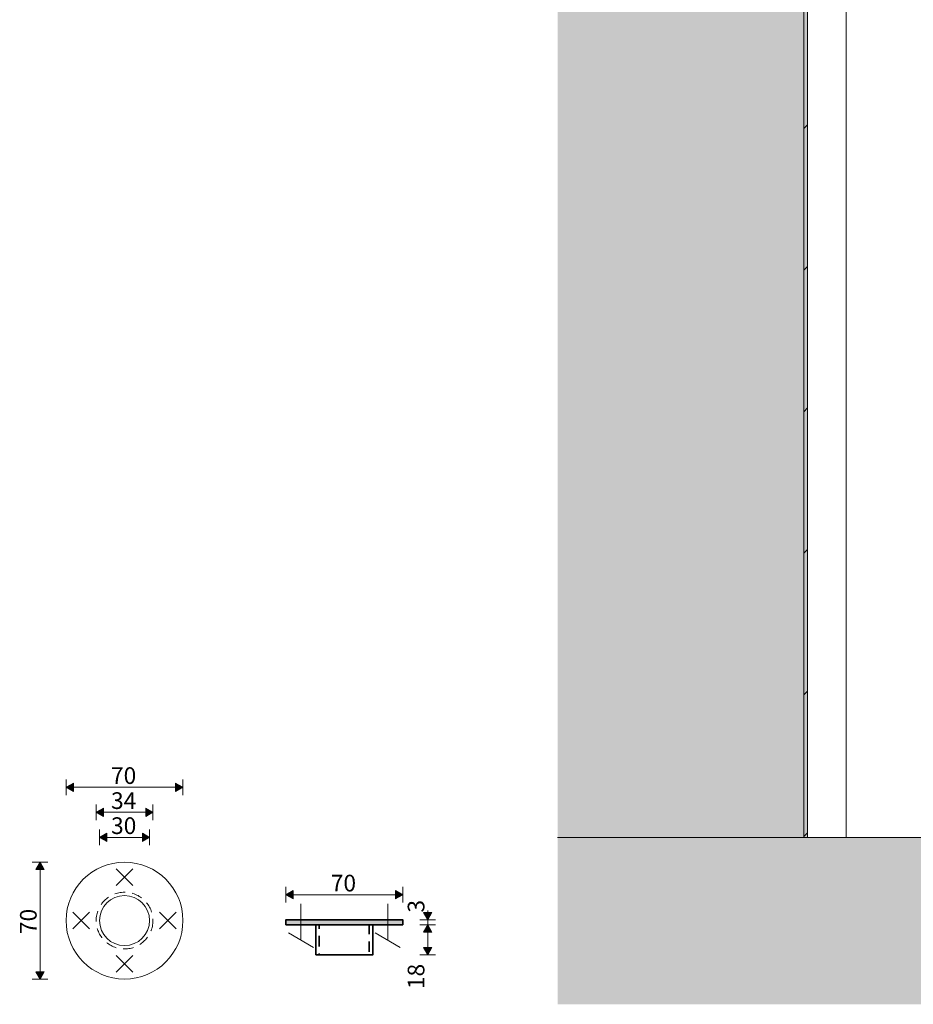
# Model space of a CAD drawing. Units: millimetres. Extents: x -22025 to -3234, y -100 to 3200.
# Drawn here: x -12186 to -11651, y -100 to 490 of the extents above; entities that cross this region are included whole.
import ezdxf

# ---------------------------------------------------------------- set-up
doc = ezdxf.new("R2010")
doc.units = ezdxf.units.MM
doc.header["$MEASUREMENT"] = 0
doc.linetypes.add('Long Dashed', pattern=[10.583333, 6.35, -4.233333])
doc.linetypes.add('Wipeout_Contour', pattern=[1000, 0, -1000])
for name, color, linetype, lineweight, true_color in [('C_KÄSITÖÖ_6_AR - PÕRANDAD_Pen_No__170', 7, 'Continuous', 13, 0xb6b6b6), ('C_KÄSITÖÖ_6_AR - PÕRANDAD_Pen_No__87', 7, 'Continuous', 9, 0x8a8a8a), ('C_KÄSITÖÖ_6_SA - SISUSTUS - ostumööbel_Pen_No__87', 7, 'Continuous', 9, 0x8a8a8a), ('SA_RIIULI KINNITUS TORULE_5_0_Pen_No__245', 7, 'Continuous', 13, 0x474874), ('SA_RIIULI KINNITUS TORULE_5_SA - SISUSTUS - erimööbel_Pen_No__221', 7, 'Continuous', 20, 0xe6712b), ('SA_RIIULI KINNITUS TORULE_5_SA - SISUSTUS - erimööbel_Pen_No__245', 7, 'Continuous', 13, 0x474874)]:
    doc.layers.add(name, color=color, linetype=linetype, lineweight=lineweight, true_color=true_color)
doc.layers.add('C_KÄSITÖÖ_6_AR - SEINAD - välisseinad', color=7, linetype='Continuous')
doc.layers.add('C_KÄSITÖÖ_6_SA - SISUSTUS - ostumööbel', color=7, linetype='Continuous')
for name, color, linetype, lineweight in [('C_KÄSITÖÖ_6_SA - SISUSTUS - ostumööbel_Pen_No__2', 8, 'Continuous', 13), ('SA_RIIULI KINNITUS TORULE_5_SA - SISUSTUS - erimööbel_Pen_No__2', 8, 'Continuous', 13), ('SA_RIIULI KINNITUS TORULE_5_SA - SISUSTUS - erimööbel_Pen_No__22', 8, 'Continuous', 35)]:
    doc.layers.add(name, color=color, linetype=linetype, lineweight=lineweight)
doc.styles.add('GENERATED_STYLE_3', font='txt')

msp = doc.modelspace()

# ---------------------------------------------------------------- hatches: boundary and pattern name
at = {"layer": 'C_KÄSITÖÖ_6_AR - SEINAD - välisseinad', "linetype": 'Continuous', "lineweight": 0, "true_color": 0xffffff}
msp.add_hatch(color=7, dxfattribs=at).paths.add_polyline_path([(-11863.73, 0), (-11716.24, 0), (-11716.24, 3200), (-11863.73, 3200)])
at = {"layer": 'SA_RIIULI KINNITUS TORULE_5_SA - SISUSTUS - erimööbel_Pen_No__2', "linetype": 'Continuous', "lineweight": 0, "true_color": 0xffffff}
msp.add_hatch(color=7, dxfattribs=at).paths.add_polyline_path([(-12026.55, -52.37), (-11956.55, -52.37), (-11956.55, -49.37), (-12026.55, -49.37)])
at = {"layer": 'SA_RIIULI KINNITUS TORULE_5_SA - SISUSTUS - erimööbel_Pen_No__245', "linetype": 'Continuous', "lineweight": 13, "true_color": 0x474874}
for points in [[(-12158.22, 30.05), (-12153.89, 27.55), (-12153.89, 32.55)], [(-12088.29, 30.05), (-12092.62, 32.55), (-12092.62, 27.55)], [(-12140.22, 15.05), (-12135.89, 12.55), (-12135.89, 17.55)], [(-12106.22, 15.05), (-12110.55, 17.55), (-12110.55, 12.55)], [(-12138.22, 0.05), (-12133.89, -2.45), (-12133.89, 2.55)], [(-12108.22, 0.05), (-12112.55, 2.55), (-12112.55, -2.45)], [(-12173.87, -14.84), (-12176.37, -19.17), (-12171.37, -19.17)], [(-12026.55, -34.37), (-12022.22, -36.87), (-12022.22, -31.87)], [(-11956.55, -34.37), (-11960.88, -31.87), (-11960.88, -36.87)], [(-11941.55, -49.37), (-11939.05, -45.04), (-11944.05, -45.04)], [(-11941.55, -52.37), (-11944.05, -56.7), (-11939.05, -56.7)], [(-11941.55, -70.37), (-11939.05, -66.04), (-11944.05, -66.04)], [(-12173.87, -84.84), (-12171.37, -80.51), (-12176.37, -80.51)]]:
    msp.add_hatch(color=167, dxfattribs=at).paths.add_polyline_path(points)

# ---------------------------------------------------------------- linework, layer by layer
at = {"layer": 'SA_RIIULI KINNITUS TORULE_5_SA - SISUSTUS - erimööbel_Pen_No__2', "color": 8, "linetype": 'Continuous', "lineweight": 13}
for radius in [35, 15]:
    msp.add_circle((-12123.22, -49.84), radius, dxfattribs=at)
at = {"layer": 'SA_RIIULI KINNITUS TORULE_5_SA - SISUSTUS - erimööbel_Pen_No__2', "color": 8, "linetype": 'Long Dashed', "lineweight": 13}
msp.add_circle((-12123.22, -49.84), 17, dxfattribs=at)
at = {"layer": 'SA_RIIULI KINNITUS TORULE_5_SA - SISUSTUS - erimööbel_Pen_No__22', "color": 8, "linetype": 'Continuous', "lineweight": 35, "flags": 128}
for points in [[(-12026.55, -52.37), (-11956.55, -52.37), (-11956.55, -49.37), (-12026.55, -49.37)], [(-12008.55, -70.37), (-11974.55, -70.37), (-11974.55, -52.37), (-12008.55, -52.37)]]:
    msp.add_lwpolyline(points, close=True, dxfattribs=at)
at = {"layer": 'SA_RIIULI KINNITUS TORULE_5_SA - SISUSTUS - erimööbel_Pen_No__22', "color": 8, "linetype": 'Long Dashed', "lineweight": 35, "flags": 128}
msp.add_lwpolyline([(-12006.55, -70.37), (-11976.55, -70.37), (-11976.55, -52.37), (-12006.55, -52.37)], close=True, dxfattribs=at)
at = {"layer": 'SA_RIIULI KINNITUS TORULE_5_SA - SISUSTUS - erimööbel_Pen_No__221', "color": 32, "linetype": 'Continuous', "lineweight": 20, "true_color": 0xe6712b}
for p, q in [((-12025.05, -57.23), (-12010.05, -65.89)), ((-11973.05, -57.23), (-11958.05, -65.89))]:
    msp.add_line(p, q, dxfattribs=at)
at = {"layer": 'SA_RIIULI KINNITUS TORULE_5_SA - SISUSTUS - erimööbel_Pen_No__221', "color": 32, "linetype": 'Continuous', "lineweight": 20, "true_color": 0xe6712b, "flags": 128}
for points in [[(-12128.22, -28.84), (-12118.22, -18.84), (-12123.22, -23.84), (-12128.22, -18.84), (-12118.22, -28.84)], [(-12017.55, -61.56), (-12017.55, -39.7)], [(-11965.55, -61.56), (-11965.55, -39.7)], [(-12154.22, -54.84), (-12144.22, -44.84), (-12149.22, -49.84), (-12154.22, -44.84), (-12144.22, -54.84)], [(-12102.22, -54.84), (-12092.22, -44.84), (-12097.22, -49.84), (-12102.22, -44.84), (-12092.22, -54.84)], [(-12128.22, -80.84), (-12118.22, -70.84), (-12123.22, -75.84), (-12128.22, -70.84), (-12118.22, -80.84)]]:
    msp.add_lwpolyline(points, dxfattribs=at)
at = {"layer": 'SA_RIIULI KINNITUS TORULE_5_SA - SISUSTUS - erimööbel_Pen_No__245', "color": 167, "linetype": 'Continuous', "lineweight": 13, "true_color": 0x474874}
for p, q in [((-12158.22, 25.36), (-12158.22, 34.74)), ((-12158.22, 30.05), (-12153.89, 32.55)), ((-12158.22, 30.05), (-12153.89, 27.55)), ((-12153.89, 32.55), (-12153.89, 27.55)), ((-12153.89, 30.05), (-12092.62, 30.05)), ((-12092.62, 27.55), (-12092.62, 32.55)), ((-12088.29, 30.05), (-12092.62, 32.55)), ((-12088.29, 30.05), (-12092.62, 27.55)), ((-12088.29, 25.36), (-12088.29, 34.74)), ((-12140.22, 10.36), (-12140.22, 19.74)), ((-12106.22, 10.36), (-12106.22, 19.74)), ((-12140.22, 15.05), (-12135.89, 17.55)), ((-12140.22, 15.05), (-12135.89, 12.55)), ((-12135.89, 17.55), (-12135.89, 12.55)), ((-12135.89, 15.05), (-12110.55, 15.05)), ((-12110.55, 12.55), (-12110.55, 17.55)), ((-12106.22, 15.05), (-12110.55, 17.55)), ((-12106.22, 15.05), (-12110.55, 12.55)), ((-12138.22, -4.64), (-12138.22, 4.74)), ((-12138.22, 0.05), (-12133.89, 2.55)), ((-12138.22, 0.05), (-12133.89, -2.45)), ((-12133.89, 2.55), (-12133.89, -2.45)), ((-12133.89, 0.05), (-12112.55, 0.05)), ((-12112.55, -2.45), (-12112.55, 2.55)), ((-12108.22, 0.05), (-12112.55, 2.55)), ((-12108.22, 0.05), (-12112.55, -2.45)), ((-12108.22, -4.64), (-12108.22, 4.74)), ((-12169.18, -14.84), (-12178.56, -14.84)), ((-12173.87, -14.84), (-12176.37, -19.17)), ((-12173.87, -14.84), (-12171.37, -19.17)), ((-12171.37, -19.17), (-12176.37, -19.17)), ((-12173.87, -80.51), (-12173.87, -19.17)), ((-12026.55, -39.06), (-12026.55, -29.68)), ((-12026.55, -34.37), (-12022.22, -31.87)), ((-12026.55, -34.37), (-12022.22, -36.87)), ((-12022.22, -31.87), (-12022.22, -36.87)), ((-12022.22, -34.37), (-11960.88, -34.37)), ((-11960.88, -36.87), (-11960.88, -31.87)), ((-11956.55, -34.37), (-11960.88, -31.87)), ((-11956.55, -34.37), (-11960.88, -36.87)), ((-11956.55, -39.06), (-11956.55, -29.68)), ((-11944.05, -45.04), (-11939.05, -45.04)), ((-11941.55, -49.37), (-11944.05, -45.04)), ((-11941.55, -45.04), (-11941.55, -43.79)), ((-11941.55, -49.37), (-11939.05, -45.04)), ((-11936.87, -49.37), (-11946.24, -49.37)), ((-11936.87, -52.37), (-11946.24, -52.37)), ((-11941.55, -52.37), (-11944.05, -56.7)), ((-11941.55, -52.37), (-11941.55, -49.37)), ((-11941.55, -52.37), (-11939.05, -56.7)), ((-11939.05, -56.7), (-11944.05, -56.7)), ((-11941.55, -66.04), (-11941.55, -56.7)), ((-11936.87, -70.37), (-11946.24, -70.37)), ((-11944.05, -66.04), (-11939.05, -66.04)), ((-11941.55, -70.37), (-11944.05, -66.04)), ((-11941.55, -70.37), (-11939.05, -66.04)), ((-12176.37, -80.51), (-12171.37, -80.51)), ((-12173.87, -84.84), (-12176.37, -80.51)), ((-12173.87, -84.84), (-12171.37, -80.51)), ((-12169.18, -84.84), (-12178.56, -84.84))]:
    msp.add_line(p, q, dxfattribs=at)

# ---------------------------------------------------------------- texts
at = {"layer": 'SA_RIIULI KINNITUS TORULE_5_0_Pen_No__245', "color": 167, "linetype": 'Continuous', "lineweight": 13, "true_color": 0x474874, "char_height": 10, "width": 16.1444, "attachment_point": 7, "style": 'GENERATED_STYLE_3'}
for s, insert in [('\\A1;{\\pql;\\fOpen Sans|b0|i0|c0|p0;\\W1.000000;70}', (-12131.35, 32.05)), ('\\A1;{\\pql;\\fOpen Sans|b0|i0|c0|p0;\\W1.000000;34}', (-12131.31, 17.05)), ('\\A1;{\\pql;\\fOpen Sans|b0|i0|c0|p0;\\W1.000000;30}', (-12131.31, 2.05)), ('\\A1;{\\pql;\\fOpen Sans|b0|i0|c0|p0;\\W1.000000;70}', (-11999.65, -32.37))]:
    msp.add_mtext(s, dxfattribs=dict(at, insert=insert))
at = {"layer": 'SA_RIIULI KINNITUS TORULE_5_0_Pen_No__245', "color": 167, "linetype": 'Continuous', "lineweight": 13, "true_color": 0x474874, "char_height": 10, "attachment_point": 7, "rotation": 90, "style": 'GENERATED_STYLE_3'}
for s, insert, width in [('\\A1;{\\pql;\\fOpen Sans|b0|i0|c0|p0;\\W1.000000;3}', (-11943.55, -45.04), 8.0722), ('\\A1;{\\pql;\\fOpen Sans|b0|i0|c0|p0;\\W1.000000;70}', (-12175.87, -57.93), 16.1444), ('\\A1;{\\pql;\\fOpen Sans|b0|i0|c0|p0;\\W1.000000;18}', (-11943.55, -90.89), 16.1444)]:
    msp.add_mtext(s, dxfattribs=dict(at, insert=insert, width=width))

# ---------------------------------------------------------------- next in the draw order: wipeouts: each hides what was drawn before it
at = {"color": 254, "linetype": 'Wipeout_Contour', "lineweight": 0, "ltscale": 47697.062782}
msp.add_wipeout([(-11705.14, 3200), (-11714, 3200), (-11714, 0), (-11705.14, 0)], dxfattribs=at).dxf.layer = 'C_KÄSITÖÖ_6_SA - SISUSTUS - ostumööbel'

# ---------------------------------------------------------------- next in the draw order: hatches: boundary and pattern name
at = {"layer": 'C_KÄSITÖÖ_6_SA - SISUSTUS - ostumööbel_Pen_No__2', "linetype": 'Continuous', "lineweight": 0, "true_color": 0xffffff}
msp.add_hatch(color=7, dxfattribs=at).paths.add_polyline_path([(-11716.24, 3200), (-11716.24, 0), (-11714, 0), (-11714, 3200)])
at = {"layer": 'C_KÄSITÖÖ_6_SA - SISUSTUS - ostumööbel_Pen_No__2', "linetype": 'Continuous', "lineweight": 13}
h = msp.add_hatch(dxfattribs=at)
h.set_pattern_fill('__EHITUSPLOKK___kergplok_5E', color=8, style=0, pattern_type=2)
h.set_pattern_definition([(45, (10175.245, 9e-13), (-42.4264, 42.4264), [])])
h.paths.add_polyline_path([(-11716.24, 3200), (-11716.24, 0), (-11714, 0), (-11714, 3200)])

# ---------------------------------------------------------------- next in the draw order: linework, layer by layer
at = {"layer": 'C_KÄSITÖÖ_6_AR - PÕRANDAD_Pen_No__87', "color": 252, "linetype": 'Continuous', "lineweight": 9, "true_color": 0x8a8a8a}
msp.add_line((-11716.24, 0), (-11863.73, 0), dxfattribs=at)
at = {"layer": 'C_KÄSITÖÖ_6_SA - SISUSTUS - ostumööbel_Pen_No__87', "color": 252, "linetype": 'Continuous', "lineweight": 9, "true_color": 0x8a8a8a}
msp.add_line((-11714, 0), (-11716.24, 0), dxfattribs=at)
at = {"layer": 'C_KÄSITÖÖ_6_SA - SISUSTUS - ostumööbel_Pen_No__87', "color": 252, "linetype": 'Continuous', "lineweight": 9, "true_color": 0x8a8a8a, "flags": 128}
for points in [[(-11716.24, 3200), (-11716.24, 20.15), (-11716.24, 0)], [(-11714, 3200), (-11714, 151.34), (-11714, 0)]]:
    msp.add_lwpolyline(points, dxfattribs=at)

# ---------------------------------------------------------------- next in the draw order: wipeouts: each hides what was drawn before it
at = {"color": 254, "linetype": 'Wipeout_Contour', "lineweight": 0, "ltscale": 47651.567214}
msp.add_wipeout([(-11705.14, 3200), (-11705.14, 0), (-11690.84, 0), (-11690.84, 3200)], dxfattribs=at).dxf.layer = 'C_KÄSITÖÖ_6_SA - SISUSTUS - ostumööbel'

# ---------------------------------------------------------------- next in the draw order: wipeouts: each hides what was drawn before it
at = {"color": 254, "linetype": 'Wipeout_Contour', "lineweight": 0, "ltscale": 47610.235278}
msp.add_wipeout([(-11684.1, 3200), (-11690.84, 3200), (-11690.84, 0), (-11684.1, 0)], dxfattribs=at).dxf.layer = 'C_KÄSITÖÖ_6_SA - SISUSTUS - ostumööbel'

# ---------------------------------------------------------------- next in the draw order: linework, layer by layer
at = {"layer": 'C_KÄSITÖÖ_6_SA - SISUSTUS - ostumööbel_Pen_No__87', "color": 252, "linetype": 'Continuous', "lineweight": 9, "true_color": 0x8a8a8a}
msp.add_line((-11690.84, 0), (-11690.84, 3200), dxfattribs=at)

# ---------------------------------------------------------------- next in the draw order: wipeouts: each hides what was drawn before it
at = {"color": 254, "linetype": 'Wipeout_Contour', "lineweight": 0, "ltscale": 47573.806572}
msp.add_wipeout([(-11672.3, 3200), (-11684.1, 3200), (-11684.1, 0), (-11672.3, 0)], dxfattribs=at).dxf.layer = 'C_KÄSITÖÖ_6_SA - SISUSTUS - ostumööbel'

# ---------------------------------------------------------------- next in the draw order: wipeouts: each hides what was drawn before it
at = {"color": 254, "linetype": 'Wipeout_Contour', "lineweight": 0, "ltscale": 47531.825242}
msp.add_wipeout([(-11662.73, 3200), (-11672.3, 3200), (-11672.3, 0), (-11662.73, 0)], dxfattribs=at).dxf.layer = 'C_KÄSITÖÖ_6_SA - SISUSTUS - ostumööbel'

# ---------------------------------------------------------------- next in the draw order: wipeouts: each hides what was drawn before it
at = {"color": 254, "linetype": 'Wipeout_Contour', "lineweight": 0, "ltscale": 47499.161708}
msp.add_wipeout([(-11662.73, 3200), (-11662.73, 0), (-11655.67, 0), (-11655.67, 3200)], dxfattribs=at).dxf.layer = 'C_KÄSITÖÖ_6_SA - SISUSTUS - ostumööbel'

# ---------------------------------------------------------------- next in the draw order: wipeouts: each hides what was drawn before it
at = {"color": 254, "linetype": 'Wipeout_Contour', "lineweight": 0, "ltscale": 47476.807353}
msp.add_wipeout([(-11651.35, 3200), (-11655.67, 3200), (-11655.67, 0), (-11651.35, 0)], dxfattribs=at).dxf.layer = 'C_KÄSITÖÖ_6_SA - SISUSTUS - ostumööbel'

# ---------------------------------------------------------------- next in the draw order: wipeouts: each hides what was drawn before it
at = {"color": 254, "linetype": 'Wipeout_Contour', "lineweight": 0, "ltscale": 47465.441035}
msp.add_wipeout([(-11649.88, 3200), (-11651.35, 3200), (-11651.35, 0), (-11649.88, 0)], dxfattribs=at).dxf.layer = 'C_KÄSITÖÖ_6_SA - SISUSTUS - ostumööbel'

# ---------------------------------------------------------------- next in the draw order: hatches: boundary and pattern name
at = {"layer": 'C_KÄSITÖÖ_6_AR - PÕRANDAD_Pen_No__170', "linetype": 'Continuous', "lineweight": 13, "true_color": 0xb6b6b6}
msp.add_hatch(color=253, dxfattribs=at).paths.add_polyline_path([(-10629.56, 0), (-11863.73, 0), (-11863.73, -100), (-10629.56, -100)])

# ---------------------------------------------------------------- next in the draw order: linework, layer by layer
at = {"layer": 'C_KÄSITÖÖ_6_AR - PÕRANDAD_Pen_No__87', "color": 252, "linetype": 'Continuous', "lineweight": 9, "true_color": 0x8a8a8a}
msp.add_line((-10758.82, 0), (-11714, 0), dxfattribs=at)

doc.saveas('drawing.dxf')
